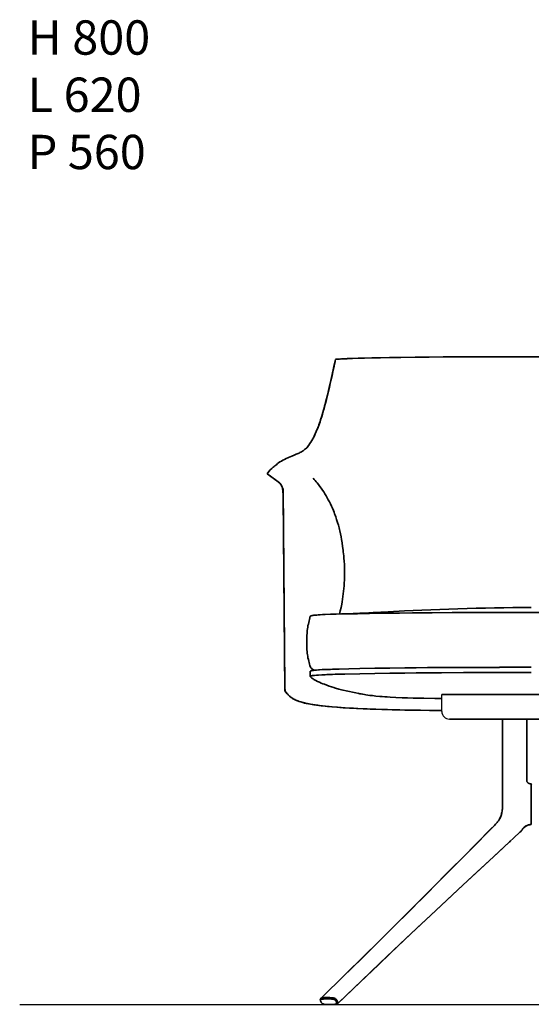
# Model space of a CAD drawing. Extents: x -246 to 2119, y 461 to 2470.
# Drawn here: x -246 to 351, y 1323 to 2470 of the extents above; entities that cross this region are included whole.
import ezdxf

# ---------------------------------------------------------------- set-up
doc = ezdxf.new("R2010")
doc.units = 0

msp = doc.modelspace()

# ---------------------------------------------------------------- linework, layer by layer
at = {"color": 7, "lineweight": 35, "ltscale": 0.090765}
msp.add_line((44.7, 1943.9), (42.6, 1940.9), dxfattribs=at)
at = {"color": 7, "lineweight": 35, "ltscale": 0.399999}
msp.add_line((42.6, 1940.9), (55.7, 1931.7), dxfattribs=at)
at = {"color": 7, "lineweight": 35}
for p, q in [((63.5, 1692.8), (61.3, 1923.8)), ((63.5, 1692.8), (61.3, 1923.8)), ((63.5, 1688.1), (61.4, 1915.4)), ((63.5, 1688.1), (61.4, 1915.4)), ((246.4, 1683.9), (455.3, 1683.9)), ((255.3, 1655.4), (446.4, 1655.4)), ((317.1, 1655.4), (317.1, 1572.6)), ((345.5, 1582.7), (345.5, 1655.4)), ((345.5, 1582.7), (345.5, 1655.4)), ((345.5, 1582.7), (345.5, 1655.4)), ((345.5, 1582.7), (345.5, 1655.4)), ((350.8, 1534.8), (350.8, 1573.3)), ((350.8, 1534.8), (350.8, 1573.3))]:
    msp.add_line(p, q, dxfattribs=at)
at = {"color": 7, "lineweight": 35, "ltscale": 0.017282}
for p, q in [((350.8, 1579.4), (350.3, 1579.9)), ((351.3, 1579.9), (350.8, 1579.4))]:
    msp.add_line(p, q, dxfattribs=at)
at = {"color": 7, "lineweight": 35, "ltscale": 0.152921}
msp.add_line((350.8, 1573.3), (350.8, 1579.4), dxfattribs=at)
msp.add_line((350.8, 1573.3), (350.8, 1579.4), dxfattribs=at)
at = {"color": 7, "lineweight": 35, "ltscale": 0.000772119}
msp.add_line((317.3, 1555.4), (317.3, 1555.4), dxfattribs=at)
at = {"color": 7, "lineweight": 35, "ltscale": 0.007454}
msp.add_line((350.8, 1534.8), (350.6, 1534.6), dxfattribs=at)
at = {"color": 7, "lineweight": 35, "ltscale": 0.007455}
msp.add_line((351, 1534.6), (350.8, 1534.8), dxfattribs=at)
at = {"color": 7, "lineweight": 35, "ltscale": 0.000241841}
msp.add_line((325.5, 1512.2), (325.5, 1512.3), dxfattribs=at)
at = {"color": 7, "lineweight": 35, "ltscale": 0.001783}
msp.add_line((325.5, 1512.3), (325.5, 1512.3), dxfattribs=at)
msp.add_line((325.5, 1512.3), (325.5, 1512.3), dxfattribs=at)
at = {"color": 7, "lineweight": 35, "ltscale": 0.005084}
msp.add_line((104.8, 1329.2), (104.8, 1329.4), dxfattribs=at)
at = {"color": 7, "lineweight": 35, "ltscale": 0.017139}
msp.add_line((104.8, 1327.8), (105, 1327.2), dxfattribs=at)
at = {"color": 7, "lineweight": 35, "ltscale": 0.017379}
msp.add_line((108.8, 1323.3), (108.2, 1323.5), dxfattribs=at)
at = {"color": 7, "lineweight": 35, "ltscale": 0.01144}
msp.add_line((109.3, 1323.1), (109.8, 1323.1), dxfattribs=at)
at = {"color": 7, "lineweight": 35, "ltscale": 0.30084}
msp.add_line((109.8, 1323.1), (121.8, 1323.1), dxfattribs=at)
at = {"color": 7, "lineweight": 35, "ltscale": 0.016021}
msp.add_line((121.8, 1323.1), (122.4, 1323.1), dxfattribs=at)
at = {"color": 7, "lineweight": 35, "ltscale": 0.032907}
msp.add_line((122.4, 1323.1), (123.8, 1323.1), dxfattribs=at)
at = {"color": 7, "lineweight": 35, "ltscale": 0.006915}
msp.add_line((124, 1323.2), (123.8, 1323.1), dxfattribs=at)
at = {"color": 7, "lineweight": 35}
for points in [[(136.2, 2075.2), (142.4, 2075.4), (148.8, 2075.6), (156.2, 2075.9), (164.7, 2076.1), (175.1, 2076.3), (185.5, 2076.5), (198.8, 2076.7), (215.3, 2076.9), (231.7, 2077.1), (253, 2077.3), (268.9, 2077.3), (285.5, 2077.4), (302, 2077.4), (335.3, 2077.5), (368.6, 2077.5)], [(136.2, 2075.2), (142.4, 2075.4), (148.8, 2075.6), (156.2, 2075.9), (164.7, 2076.1), (175.1, 2076.3), (185.5, 2076.5), (198.8, 2076.7), (215.3, 2076.9), (231.7, 2077.1), (248.1, 2077.2), (270.2, 2077.3), (281.3, 2077.4), (303.5, 2077.4), (325.7, 2077.5), (350.8, 2077.5)], [(89.1, 1971.5), (90.2, 1972.9), (91.3, 1974.4), (92.2, 1975.7), (93.1, 1977), (94, 1978.4), (94.8, 1979.8), (95.6, 1981.2), (96.7, 1983.3), (97.8, 1985.4), (98.9, 1987.7), (100, 1990.2), (101.1, 1992.8), (102.2, 1995.5), (103.3, 1998.6), (104.4, 2001.8), (105.5, 2005), (106.4, 2007.8), (107.2, 2010.7), (108.2, 2013.9), (109.1, 2017.1), (110, 2020.5), (110.9, 2024), (112, 2028.3), (113, 2032.7), (114.3, 2038), (115.6, 2043.5), (117, 2049.6), (118.4, 2055.7), (119.7, 2061.8), (121.1, 2068), (122.5, 2074.4)], [(122.5, 2074.4), (121.4, 2069.4), (120.3, 2064.2), (118.7, 2056.9), (116.2, 2046.1), (115.3, 2042), (113.4, 2034), (111.8, 2027.7), (110.8, 2023.5), (109.8, 2020), (108.9, 2016.5), (107.7, 2012.3), (106.5, 2008.2), (105.8, 2006), (105.1, 2003.9), (104.5, 2001.9), (103.8, 2000), (103.2, 1998.2), (102.5, 1996.4), (101.8, 1994.7), (101.2, 1993), (100, 1990.2), (98.8, 1987.5), (97.6, 1985), (96.7, 1983.1), (95.7, 1981.3), (94.9, 1979.9), (93.7, 1978), (92.6, 1976.3), (91.5, 1974.6), (90.3, 1973.1), (89.7, 1972.3), (89.1, 1971.5)], [(90.9, 1973.2), (89.7, 1972.1), (88.5, 1971), (87.4, 1970), (86.5, 1969.3), (85.6, 1968.6), (84.7, 1968), (83.8, 1967.4), (82.9, 1966.8), (81.9, 1966.3), (81, 1965.8), (80, 1965.3), (79, 1964.8), (77.9, 1964.3), (76.8, 1963.8), (75.8, 1963.4), (74.4, 1962.8), (71.7, 1961.7), (69.8, 1961), (67.7, 1960.1)], [(44.7, 1943.9), (46.4, 1945.6), (48.1, 1947.2), (48.9, 1948), (49.9, 1948.9), (50.8, 1949.7), (51.8, 1950.5), (52.8, 1951.3), (53.9, 1952.1), (55, 1953), (56.1, 1953.8), (57.7, 1954.9), (59.5, 1955.9), (61.1, 1956.9), (63, 1957.9), (64.8, 1958.8), (66.7, 1959.6), (67.7, 1960.1)], [(61.4, 1915.4), (61.3, 1917.8), (61.3, 1919.3), (61.2, 1920.8), (61.1, 1921.9), (61, 1923), (60.8, 1923.9), (60.6, 1924.8), (60.3, 1925.7), (60, 1926.4), (59.7, 1927.1), (59.3, 1927.8), (58.9, 1928.5), (58.3, 1929.1), (57.8, 1929.8), (57.2, 1930.3), (56.7, 1930.8), (56, 1931.5), (55.2, 1932.1), (54.2, 1932.8), (53.2, 1933.6), (52.2, 1934.3), (49.9, 1935.9), (46.5, 1938.3), (42.6, 1940.9)], [(55.7, 1931.7), (56.6, 1931), (57, 1930.6), (57.5, 1930.3), (57.8, 1929.9), (58.2, 1929.5), (58.7, 1928.9), (59.2, 1928.2), (59.6, 1927.4), (60, 1926.6), (60.3, 1925.8), (60.4, 1925.3), (60.6, 1924.8), (60.8, 1923.7), (61, 1922.6), (61.1, 1921.7), (61.1, 1920.9), (61.2, 1919.6), (61.3, 1918.4), (61.3, 1916.9), (61.4, 1915.4)], [(96.3, 1935.9), (97.5, 1934.5), (98.8, 1933.1), (99.9, 1931.8), (101, 1930.5), (102.6, 1928.5), (104.2, 1926.4), (105.7, 1924.3), (107.2, 1922.2), (108.7, 1920), (110.1, 1917.8), (111.5, 1915.5), (112.8, 1913.2), (114.1, 1910.8), (115.4, 1908.4), (116.6, 1906), (117.8, 1903.5), (118.9, 1900.9), (120, 1898.3), (120.8, 1896.3), (121.5, 1894.3), (122, 1892.9), (122.7, 1891.1), (123.8, 1887.7), (124.9, 1884.5), (125.8, 1881.2), (126.7, 1878), (127.1, 1876.3), (127.5, 1874.7), (128.2, 1871.3), (128.9, 1867.8), (129.5, 1864.6), (130.2, 1860.5), (130.8, 1856.3), (131.4, 1852.1), (131.6, 1850), (131.9, 1847.8), (132.1, 1845.4), (132.3, 1842.9), (132.6, 1839.2), (132.8, 1835.4), (132.9, 1831.7), (133, 1828), (133, 1824.3), (132.9, 1820.7), (132.8, 1817.1), (132.6, 1813.9), (132.4, 1810.7), (132.1, 1807.4), (131.8, 1804.3), (131.5, 1801.3), (131.1, 1798.2), (130.7, 1795.1), (130.2, 1792.1), (129.7, 1789.1), (128.9, 1785.3), (128.1, 1781.5), (127.2, 1777.7)], [(350.8, 1779.6), (316.2, 1779.6), (304.6, 1779.6), (281.5, 1779.5), (258.4, 1779.4), (235.3, 1779.3), (212.4, 1779.1), (197.1, 1778.9), (177.1, 1778.6), (162.1, 1778.4), (148.3, 1778.1), (131.4, 1777.8), (123.2, 1777.6)], [(350.8, 1779.6), (316.2, 1779.6), (304.6, 1779.6), (281.5, 1779.5), (258.4, 1779.4), (235.3, 1779.3), (212.4, 1779.1), (197.1, 1778.9), (177.1, 1778.6), (162.1, 1778.4), (148.3, 1778.1), (131.4, 1777.8), (123.2, 1777.6)], [(123.3, 1777.6), (129.4, 1777.8), (135.6, 1778), (143.2, 1778.3), (150.7, 1778.6), (156, 1778.9), (166.5, 1779.4), (183.9, 1780.3), (203.1, 1781.3), (213.2, 1781.8), (223.3, 1782.2), (233.7, 1782.7), (244.2, 1783.1), (254.7, 1783.5), (265.3, 1783.9), (276, 1784.2), (286.6, 1784.5), (297.3, 1784.7), (308, 1784.9), (318.7, 1785.1), (329.4, 1785.2), (340.1, 1785.2), (350.8, 1785.3)], [(123.3, 1777.6), (129.4, 1777.8), (135.6, 1778), (143.2, 1778.3), (150.7, 1778.6), (156, 1778.9), (166.5, 1779.4), (183.9, 1780.3), (203.1, 1781.3), (213.2, 1781.8), (223.3, 1782.2), (233.7, 1782.7), (244.2, 1783.1), (254.7, 1783.5), (265.3, 1783.9), (276, 1784.2), (286.6, 1784.5), (297.3, 1784.7), (308, 1784.9), (318.7, 1785.1), (329.4, 1785.2), (340.1, 1785.2), (350.8, 1785.3)], [(578.4, 1777.6), (569.5, 1777.8), (552.5, 1778.2), (538.9, 1778.4), (520.2, 1778.7), (498, 1779), (479.3, 1779.2), (460.6, 1779.3), (437.6, 1779.4), (426, 1779.5), (402.9, 1779.6), (368.2, 1779.6), (350.8, 1779.6)], [(578.4, 1777.6), (569.5, 1777.8), (552.5, 1778.2), (538.9, 1778.4), (520.2, 1778.7), (498, 1779), (479.3, 1779.2), (460.6, 1779.3), (437.6, 1779.4), (426, 1779.5), (402.9, 1779.6), (368.2, 1779.6), (350.8, 1779.6)], [(93.1, 1775.1), (92.6, 1773.3), (92.1, 1771.5), (91.6, 1769.7), (91.2, 1767.9), (90.8, 1766.1), (90.4, 1764.2), (90.1, 1762.3), (89.9, 1760.5), (89.6, 1758.6), (89.4, 1756.7), (89.3, 1754.9), (89.1, 1753), (89, 1751.1), (88.9, 1749.2), (88.9, 1747.4), (88.9, 1745.5), (88.9, 1743.6), (88.9, 1741.7), (89, 1739.8), (89.1, 1737.9), (89.2, 1736.1), (89.4, 1734.2), (89.6, 1732.3), (89.8, 1730.4), (90.1, 1728.6), (90.4, 1726.7), (90.8, 1724.9), (91.2, 1723), (91.6, 1721.2), (92.1, 1719.4), (92.6, 1717.6), (93.2, 1715.8)], [(93.1, 1775.1), (92.6, 1773.3), (92.1, 1771.5), (91.6, 1769.7), (91.2, 1767.9), (90.8, 1766.1), (90.4, 1764.2), (90.1, 1762.3), (89.9, 1760.5), (89.6, 1758.6), (89.4, 1756.7), (89.3, 1754.9), (89.1, 1753), (89, 1751.1), (88.9, 1749.2), (88.9, 1747.4), (88.9, 1745.5), (88.9, 1743.6), (88.9, 1741.7), (89, 1739.8), (89.1, 1737.9), (89.2, 1736.1), (89.4, 1734.2), (89.6, 1732.3), (89.8, 1730.4), (90.1, 1728.6), (90.4, 1726.7), (90.8, 1724.9), (91.2, 1723), (91.6, 1721.2), (92.1, 1719.4), (92.6, 1717.6), (93.2, 1715.8)], [(96.5, 1776.2), (95.2, 1776), (94.7, 1775.9), (94.3, 1775.8), (93.8, 1775.6), (93.5, 1775.4), (93.3, 1775.4), (93.3, 1775.3), (93.2, 1775.2), (93.1, 1775.1)], [(96.5, 1776.2), (95.2, 1776), (94.7, 1775.9), (94.3, 1775.8), (93.8, 1775.6), (93.5, 1775.4), (93.3, 1775.4), (93.3, 1775.3), (93.2, 1775.2), (93.1, 1775.1)], [(123.2, 1777.6), (116.7, 1777.4), (110.4, 1777.2), (107.3, 1777), (104.4, 1776.9), (102.4, 1776.8), (100.6, 1776.6), (98.7, 1776.4), (97, 1776.3), (96.5, 1776.2)], [(123.2, 1777.6), (116.7, 1777.4), (110.4, 1777.2), (107.3, 1777), (104.4, 1776.9), (102.4, 1776.8), (100.6, 1776.6), (98.7, 1776.4), (97, 1776.3), (96.5, 1776.2)], [(93.1, 1711), (93.2, 1711.1), (93.3, 1711.2), (93.4, 1711.3), (93.6, 1711.4)], [(93.1, 1711), (93.2, 1711.1), (93.3, 1711.2), (93.4, 1711.3), (93.6, 1711.4)], [(97.7, 1712.3), (96.7, 1712.9), (95.8, 1713.4), (95, 1714), (94.3, 1714.6), (93.7, 1715.1), (93.4, 1715.5), (93.3, 1715.6), (93.2, 1715.7), (93.2, 1715.8)], [(97.7, 1712.3), (96.7, 1712.9), (95.8, 1713.4), (95, 1714), (94.3, 1714.6), (93.7, 1715.1), (93.4, 1715.5), (93.3, 1715.6), (93.2, 1715.7), (93.2, 1715.8)], [(93.6, 1711.4), (94.1, 1711.6), (94.8, 1711.8), (95.7, 1712), (96.4, 1712.1), (97.3, 1712.2), (99.2, 1712.4), (100.3, 1712.5)], [(93.6, 1711.4), (94.1, 1711.6), (94.8, 1711.8), (95.7, 1712), (96.4, 1712.1), (97.3, 1712.2), (99.2, 1712.4), (100.3, 1712.5)], [(100.3, 1712.5), (102.8, 1712.7), (103.8, 1712.8), (107, 1713), (110.3, 1713.1)], [(100.3, 1712.5), (102.8, 1712.7), (103.8, 1712.8), (107, 1713), (110.3, 1713.1)], [(118.9, 1713.4), (126.8, 1713.6), (137.9, 1713.9), (151, 1714.2)], [(118.9, 1713.4), (126.8, 1713.6), (137.9, 1713.9), (151, 1714.2)], [(151, 1714.2), (168.3, 1714.5), (185.7, 1714.8), (203.2, 1715), (216.4, 1715.1), (229.6, 1715.3)], [(151, 1714.2), (168.3, 1714.5), (185.7, 1714.8), (203.2, 1715), (216.4, 1715.1), (229.6, 1715.3)], [(229.6, 1709.3), (216.4, 1709.1), (203.2, 1709), (185.7, 1708.8), (168.3, 1708.5), (151, 1708.2)], [(229.6, 1709.3), (216.4, 1709.1), (203.2, 1709), (185.7, 1708.8), (168.3, 1708.5), (151, 1708.2)], [(229.6, 1715.3), (246.2, 1715.4), (266.8, 1715.5), (290.2, 1715.6), (313.6, 1715.6)], [(229.6, 1715.3), (246.2, 1715.4), (266.8, 1715.5), (290.2, 1715.6), (313.6, 1715.6)], [(313.6, 1709.7), (288.7, 1709.6), (271.7, 1709.5), (246.1, 1709.4), (229.6, 1709.3)], [(313.6, 1709.7), (288.7, 1709.6), (271.7, 1709.5), (246.1, 1709.4), (229.6, 1709.3)], [(93.6, 1705.4), (93.4, 1705.3), (93.2, 1705.2), (93.2, 1705.1), (93.1, 1705)], [(93.6, 1705.4), (93.4, 1705.3), (93.2, 1705.2), (93.2, 1705.1), (93.1, 1705)], [(93.1, 1705), (93.1, 1704.9), (93.2, 1704.7), (93.3, 1704.6), (93.4, 1704.4)], [(93.1, 1705), (93.1, 1704.9), (93.2, 1704.7), (93.3, 1704.6), (93.4, 1704.4)], [(93.4, 1704.4), (94.1, 1703.8), (94.5, 1703.4), (95, 1703), (95.7, 1702.5), (96.3, 1702.1)], [(93.4, 1704.4), (94.1, 1703.8), (94.5, 1703.4), (95, 1703), (95.7, 1702.5), (96.3, 1702.1)], [(100.3, 1706.5), (98.1, 1706.3), (96.4, 1706.1), (95.6, 1706), (94.9, 1705.8), (94.4, 1705.7), (93.9, 1705.6), (93.6, 1705.4)], [(100.3, 1706.5), (98.1, 1706.3), (96.4, 1706.1), (95.6, 1706), (94.9, 1705.8), (94.4, 1705.7), (93.9, 1705.6), (93.6, 1705.4)], [(96.3, 1702.1), (97.1, 1701.6), (97.8, 1701.2), (98.7, 1700.7), (99.7, 1700.2), (101.6, 1699.2), (103.7, 1698.3), (105.9, 1697.4)], [(96.3, 1702.1), (97.1, 1701.6), (97.8, 1701.2), (98.7, 1700.7), (99.7, 1700.2), (101.6, 1699.2), (103.7, 1698.3), (105.9, 1697.4)], [(110.3, 1707.1), (106.4, 1707), (102.8, 1706.7), (100.3, 1706.5)], [(110.3, 1707.1), (106.4, 1707), (102.8, 1706.7), (100.3, 1706.5)], [(151, 1708.2), (133.3, 1707.8), (122, 1707.5), (118.9, 1707.4)], [(151, 1708.2), (133.3, 1707.8), (122, 1707.5), (118.9, 1707.4)], [(63.5, 1692.8), (63.5, 1691), (63.6, 1689.4), (63.6, 1688.7), (63.7, 1688.2), (63.7, 1687.9), (63.7, 1687.8), (63.7, 1687.8)], [(63.5, 1692.8), (63.5, 1691), (63.6, 1689.4), (63.6, 1688.7), (63.7, 1688.2), (63.7, 1687.9), (63.7, 1687.8), (63.7, 1687.8)], [(246.4, 1665.4), (237.8, 1665.5), (221.4, 1665.7), (209.8, 1665.8), (197.3, 1666.1), (188.4, 1666.3), (177.4, 1666.6), (166.2, 1666.9), (159.4, 1667.2), (154.9, 1667.4), (148.6, 1667.6), (143.6, 1667.9), (138.8, 1668.2), (131.6, 1668.6), (127.7, 1668.9), (124, 1669.1), (118.3, 1669.6), (113.1, 1670.1), (110.7, 1670.3), (107.2, 1670.7), (103.9, 1671.1), (101.7, 1671.4), (98.9, 1671.8), (96.1, 1672.2), (93.4, 1672.7), (91, 1673.2), (88.6, 1673.7), (86.3, 1674.2), (84.2, 1674.7), (82.1, 1675.3), (80.1, 1675.9), (78.2, 1676.6), (76.9, 1677.2), (75.5, 1677.8), (74.7, 1678.2), (73.9, 1678.6), (73.1, 1679), (72.4, 1679.5), (71.4, 1680.1), (70.5, 1680.8), (69.7, 1681.4), (69, 1682), (68.4, 1682.6), (67.6, 1683.3), (66.9, 1684.1), (66.2, 1684.8), (65.6, 1685.6), (64.7, 1686.6), (63.5, 1688.1)], [(246.4, 1665.4), (237.8, 1665.5), (221.4, 1665.7), (209.8, 1665.8), (197.3, 1666.1), (188.4, 1666.3), (177.4, 1666.6), (166.2, 1666.9), (159.4, 1667.2), (154.9, 1667.4), (148.6, 1667.6), (143.6, 1667.9), (138.8, 1668.2), (131.6, 1668.6), (127.7, 1668.9), (124, 1669.1), (118.3, 1669.6), (113.1, 1670.1), (110.7, 1670.3), (107.2, 1670.7), (103.9, 1671.1), (101.7, 1671.4), (98.9, 1671.8), (96.1, 1672.2), (93.4, 1672.7), (91, 1673.2), (88.6, 1673.7), (86.3, 1674.2), (84.2, 1674.7), (82.1, 1675.3), (80.1, 1675.9), (78.2, 1676.6), (76.9, 1677.2), (75.5, 1677.8), (74.7, 1678.2), (73.9, 1678.6), (73.1, 1679), (72.4, 1679.5), (71.4, 1680.1), (70.5, 1680.8), (69.7, 1681.4), (69, 1682), (68.4, 1682.6), (67.6, 1683.3), (66.9, 1684.1), (66.2, 1684.8), (65.6, 1685.6), (64.7, 1686.6), (63.5, 1688.1)], [(63.7, 1687.8), (64.8, 1686.5), (65.9, 1685.1), (66.7, 1684.3), (67.4, 1683.5), (68.1, 1682.8), (68.8, 1682.2), (69.5, 1681.6), (70, 1681.1), (70.6, 1680.7), (71.6, 1680), (72.7, 1679.3), (74, 1678.5), (75.2, 1678), (76.4, 1677.4), (77.4, 1677), (78.4, 1676.6), (80, 1676), (81.9, 1675.4), (83.4, 1674.9), (84.9, 1674.5), (86.5, 1674.1), (88.2, 1673.7), (89.9, 1673.4), (91.6, 1673), (93.4, 1672.7), (95.3, 1672.4), (97.3, 1672), (100.2, 1671.6), (103.2, 1671.2), (105.8, 1670.9), (110.3, 1670.4), (115, 1669.9), (118.4, 1669.6), (124.9, 1669.1), (129.2, 1668.8), (133.7, 1668.5), (139.1, 1668.1), (147.1, 1667.7), (155.6, 1667.3), (162.9, 1667), (169.7, 1666.8), (176.6, 1666.6), (183.2, 1666.4), (192.6, 1666.2), (203.3, 1665.9), (215.2, 1665.7), (232.2, 1665.5), (246.3, 1665.4), (246.4, 1665.4)], [(63.7, 1687.8), (64.8, 1686.5), (65.9, 1685.1), (66.7, 1684.3), (67.4, 1683.5), (68.1, 1682.8), (68.8, 1682.2), (69.5, 1681.6), (70, 1681.1), (70.6, 1680.7), (71.6, 1680), (72.7, 1679.3), (74, 1678.5), (75.2, 1678), (76.4, 1677.4), (77.4, 1677), (78.4, 1676.6), (80, 1676), (81.9, 1675.4), (83.4, 1674.9), (84.9, 1674.5), (86.5, 1674.1), (88.2, 1673.7), (89.9, 1673.4), (91.6, 1673), (93.4, 1672.7), (95.3, 1672.4), (97.3, 1672), (100.2, 1671.6), (103.2, 1671.2), (105.8, 1670.9), (110.3, 1670.4), (115, 1669.9), (118.4, 1669.6), (124.9, 1669.1), (129.2, 1668.8), (133.7, 1668.5), (139.1, 1668.1), (147.1, 1667.7), (155.6, 1667.3), (162.9, 1667), (169.7, 1666.8), (176.6, 1666.6), (183.2, 1666.4), (192.6, 1666.2), (203.3, 1665.9), (215.2, 1665.7), (232.2, 1665.5), (246.3, 1665.4), (246.4, 1665.4)], [(105.9, 1697.4), (107.8, 1696.6), (109.7, 1695.9), (112.4, 1694.8), (115.2, 1693.8), (117.7, 1692.9)], [(105.9, 1697.4), (107.8, 1696.6), (109.7, 1695.9), (112.4, 1694.8), (115.2, 1693.8), (117.7, 1692.9)], [(117.7, 1692.9), (120.7, 1692), (121.3, 1691.8), (123.8, 1691), (125.1, 1690.7), (126.5, 1690.3), (127.9, 1689.9), (129.5, 1689.5), (131.2, 1689.2)], [(117.7, 1692.9), (120.7, 1692), (121.3, 1691.8), (123.8, 1691), (125.1, 1690.7), (126.5, 1690.3), (127.9, 1689.9), (129.5, 1689.5), (151.7, 1684.8)], [(246.4, 1679.3), (238.4, 1679.4), (225.4, 1679.6), (219.1, 1679.7), (213, 1679.8), (206.4, 1680), (200.1, 1680.2), (192.7, 1680.6), (186.1, 1680.9), (182.9, 1681.1), (179.9, 1681.3), (176.8, 1681.5), (174, 1681.8), (169.7, 1682.2), (165.5, 1682.7), (162.6, 1683), (160, 1683.4), (158, 1683.7), (156.2, 1684), (154.3, 1684.3), (152.5, 1684.6), (150.9, 1684.9), (149.5, 1685.3), (149, 1685.4)], [(317.1, 1572.6), (317.1, 1566.6), (317.2, 1560.5), (317.3, 1556.5), (317.3, 1555.5)], [(350.3, 1579.9), (349.7, 1580), (349.2, 1580.1), (348.8, 1580.2), (348.5, 1580.3), (348.2, 1580.4), (347.9, 1580.5), (347.6, 1580.7), (347.3, 1580.8), (347, 1581), (346.8, 1581.2), (346.5, 1581.5), (346.3, 1581.7), (345.5, 1582.7)], [(307.8, 1531.6), (309, 1532.8), (310, 1533.9), (311, 1535.1), (311.5, 1535.6), (311.9, 1536.2), (312.4, 1536.8), (312.8, 1537.5), (313.2, 1538.1), (313.6, 1538.7), (313.9, 1539.4), (314.3, 1540), (314.6, 1540.7), (315.1, 1541.9), (315.5, 1543), (315.9, 1544.1), (316.2, 1545.3), (316.5, 1546.6), (316.7, 1548), (316.9, 1549.2), (317.1, 1550.8), (317.2, 1552.4), (317.3, 1554)], [(317.3, 1554), (317.2, 1552.3), (317.1, 1550.6), (317, 1549.5), (316.8, 1548.1), (316.5, 1546.7), (316.3, 1545.9)], [(316.3, 1545.7), (316, 1544.4), (315.6, 1543.2), (315.2, 1542.1), (314.7, 1540.9), (314.3, 1540.1), (314, 1539.5), (313.6, 1538.8), (313.2, 1538.1), (312.8, 1537.5), (312.4, 1536.9), (311.9, 1536.2), (311.5, 1535.6), (311, 1535.1), (310, 1533.9), (309, 1532.8), (307.8, 1531.6)], [(105.2, 1329.9), (134, 1358.1), (155.7, 1379.4), (172.9, 1396.3), (191.7, 1414.9), (207.8, 1431), (223.3, 1446.5), (245.9, 1469.2), (270.9, 1494.3), (303.7, 1527.5), (307.8, 1531.6)], [(136.7, 1360.7), (158.5, 1382.1), (177.1, 1400.5), (194.6, 1417.9), (210.8, 1434), (228.8, 1452), (250.9, 1474.2), (277.4, 1500.8), (307.8, 1531.6)], [(341.1, 1527.8), (340.6, 1527), (340.1, 1526.3), (339.5, 1525.5), (339, 1525), (338.6, 1524.6)], [(350.6, 1532.5), (349.8, 1532.4), (349, 1532.3), (348.3, 1532.2), (347.6, 1532), (346.9, 1531.8), (346.1, 1531.4), (345.2, 1531), (344.4, 1530.6), (343.6, 1530.1), (343, 1529.6), (342.4, 1529.1), (341.9, 1528.6), (341.3, 1528)], [(348.3, 1532.2), (347.5, 1532), (346.7, 1531.7), (345.8, 1531.3), (345, 1530.9), (344.2, 1530.5), (343.4, 1530), (342.8, 1529.5), (342.2, 1528.9), (341.7, 1528.4), (341.3, 1528)], [(350.6, 1532.5), (350, 1532.5), (349.3, 1532.4), (348.6, 1532.2), (347.7, 1532), (346.8, 1531.7), (345.9, 1531.4), (345, 1530.9), (344.1, 1530.4), (343.3, 1529.8), (342.5, 1529.2)], [(350.6, 1532.5), (350, 1532.5), (349.3, 1532.4), (348.6, 1532.2), (347.7, 1532), (346.8, 1531.7), (345.9, 1531.4), (345, 1530.9), (344.1, 1530.4), (343.3, 1529.8), (342.5, 1529.2)], [(325.5, 1512.3), (330.5, 1517), (337.4, 1523.5), (338.5, 1524.5), (338.6, 1524.6)], [(325.5, 1512.3), (330.5, 1517), (337.4, 1523.5), (338.5, 1524.5), (338.6, 1524.6)], [(124.9, 1323.7), (151.4, 1349.1), (172.5, 1369.2), (186.6, 1382.6), (202.5, 1397.7), (217.8, 1412.1), (233.2, 1426.6), (252.1, 1444.2), (271.5, 1462.3), (301.3, 1489.9), (325.5, 1512.3)], [(126.4, 1325.2), (152.8, 1350.5), (174.2, 1370.9), (189.9, 1385.8), (205, 1400.1), (222, 1416), (239.9, 1432.8), (259, 1450.7), (282.8, 1472.7), (311.7, 1499.5), (325.5, 1512.3)], [(104.8, 1329.2), (104.8, 1329.3), (104.9, 1329.5), (105.1, 1329.7), (105.3, 1329.9), (105.6, 1330), (105.8, 1330.1), (106.2, 1330.2), (106.7, 1330.4), (107.3, 1330.5), (108.2, 1330.6), (108.8, 1330.6), (109.9, 1330.7), (111.4, 1330.7), (112.9, 1330.8)], [(105.2, 1329.9), (105.4, 1330.1), (105.6, 1330.2), (106, 1330.4), (106.3, 1330.5), (106.7, 1330.6), (107, 1330.6), (107.8, 1330.8), (108.6, 1330.8), (109.2, 1330.9), (110.3, 1330.9), (111.6, 1331), (113, 1331)], [(112.9, 1330.8), (114.4, 1330.7), (116, 1330.7), (117.6, 1330.6), (118.4, 1330.5), (119.2, 1330.4), (120, 1330.3), (120.5, 1330.2), (120.8, 1330.1), (121.4, 1329.9), (121.7, 1329.7), (122.1, 1329.5), (122.4, 1329.4), (122.8, 1329.1), (123.2, 1328.7), (123.6, 1328.3), (123.9, 1327.7), (124.1, 1327.4), (124.4, 1326.9), (124.6, 1326.4), (124.8, 1326), (124.9, 1325.6), (125, 1325.3), (125.1, 1324.9), (125.1, 1324.7), (125.1, 1324.4), (125, 1324.2), (124.9, 1323.9), (124.8, 1323.7), (124.6, 1323.6), (124.4, 1323.4), (124.1, 1323.3), (123.8, 1323.1)], [(113, 1331), (114.5, 1331), (116, 1330.9), (117.4, 1330.8), (118.2, 1330.8), (119, 1330.7), (119.5, 1330.6), (120, 1330.5), (120.5, 1330.4), (121.1, 1330.3), (121.5, 1330.1), (122, 1329.9), (122.3, 1329.7), (122.6, 1329.5), (122.9, 1329.3), (123.2, 1329), (123.6, 1328.6), (123.7, 1328.5), (124, 1328), (124.3, 1327.6), (124.6, 1327.1), (124.9, 1326.4), (125, 1326.2), (125.1, 1325.7), (125.2, 1325.4), (125.3, 1325.1), (125.3, 1324.8), (125.3, 1324.6), (125.2, 1324.3), (125.1, 1324.1), (125, 1323.9), (124.9, 1323.7)], [(104.8, 1327.8), (104.8, 1328.1), (104.7, 1328.4), (104.7, 1328.7), (104.7, 1328.9), (104.8, 1329.2)], [(112.8, 1329.5), (111.1, 1329.5), (110.3, 1329.5), (109, 1329.4), (108.1, 1329.3), (107.2, 1329.2), (106.7, 1329.2), (106.1, 1329), (105.7, 1328.9), (105.5, 1328.8), (105.3, 1328.6), (105.1, 1328.5), (105, 1328.3), (104.9, 1328), (104.9, 1327.8), (104.9, 1327.5), (105, 1327.2)], [(105, 1327.2), (105.1, 1326.8), (105.3, 1326.4), (105.6, 1325.8), (105.7, 1325.5), (105.9, 1325.2), (106.2, 1324.8), (106.4, 1324.6), (106.7, 1324.3), (107, 1324.1), (107.3, 1323.9), (107.6, 1323.7), (108, 1323.6), (108.2, 1323.5)], [(108.2, 1323.5), (108.5, 1323.4), (108.9, 1323.3), (109.8, 1323.1)], [(122.2, 1323.2), (122.8, 1323.4), (123, 1323.4), (123.2, 1323.5), (123.3, 1323.6), (123.5, 1323.8), (123.7, 1324), (123.8, 1324.2), (123.8, 1324.4), (123.8, 1324.7), (123.8, 1325), (123.7, 1325.2), (123.5, 1325.7), (123.3, 1326.2), (123.1, 1326.6), (122.9, 1327), (122.7, 1327.3), (122.4, 1327.6), (122.2, 1327.9), (121.9, 1328.2), (121.6, 1328.4), (121.3, 1328.5), (120.9, 1328.7), (120.5, 1328.8), (120.2, 1329), (119.4, 1329.1), (118.8, 1329.2), (117.7, 1329.3), (116.4, 1329.4), (115.2, 1329.5), (114, 1329.5), (112.8, 1329.5)], [(124.9, 1323.7), (124.7, 1323.6), (124.6, 1323.5), (124.3, 1323.3), (124, 1323.2)]]:
    msp.add_lwpolyline(points, dxfattribs=at)
for points in [[(246.4, 1664.3), (246.4, 1683.9)], [(-245.8, 1323.1), (2119.2, 1323.1)]]:
    msp.add_lwpolyline(points)
for centre, radius, start, end in [((1557.1, 1755), 1469.7, 167.5427, 167.9801), ((1557.1, 1755), 1469.7, 167.5427, 167.9801), ((127, 2070.9), 5.14, 162.823, 167.4671), ((127, 2070.9), 5.14, 162.8613, 167.467), ((165.5, 1389.6), 686.2, 92.4469, 93.5942), ((161.3, 1460.6), 615.1, 93.0487, 93.621), ((170.4, 1290.9), 785, 92.4947, 93.0492), ((1683.9, 1708), 1590.8, 179.8921, 180.1079), ((1683.9, 1708), 1590.8, 179.8921, 180.1079), ((140.4, 977.8), 735.9, 91.6794, 92.343), ((140.4, 977.8), 735.9, 91.6794, 92.343), ((352.9, -22609.2), 24324.9, 90.00491, 90.09259), ((352.9, -22609.2), 24324.9, 90.00491, 90.09259), ((352.9, -22615.2), 24324.9, 90.00491, 90.09259), ((352.9, -22615.2), 24324.9, 90.00491, 90.09259), ((140.4, 971.8), 735.9, 91.6794, 92.343), ((140.4, 971.8), 735.9, 91.6794, 92.343), ((249.8, 1555.8), 67.5, 358.5453, 359.8202), ((247.8, 1555.8), 69.5, 358.56, 359.7429), ((328.8, 1536.9), 15.4, 322.9853, 324.4029), ((328.8, 1536.9), 15.4, 322.9859, 324.418), ((465.3, 1533.4), 114.6, 179.4037, 180.439), ((465.3, 1533.4), 114.6, 179.4037, 180.439), ((322.3, 1515.6), 4.59, 313.9844, 335.2753), ((106.1, 1329), 1.28, 134.6075, 163.2609), ((111.3, 1331.1), 8.22, 252.3357, 255.9561), ((120.4, 1331.7), 8.66, 279.6171, 282.0444)]:
    msp.add_arc(centre, radius, start, end, dxfattribs=at)
msp.add_arc((255.3, 1664.3), 8.86, 180, 270)

# ---------------------------------------------------------------- texts
at = {"insert": (-236.4, 2469.3), "char_height": 40, "width": 1117.352, "attachment_point": 1}
msp.add_mtext('{\\fArial|b0|i0|c0|p0;H 800\\PL 620\\PP 560}', dxfattribs=at)

doc.saveas('drawing.dxf')
